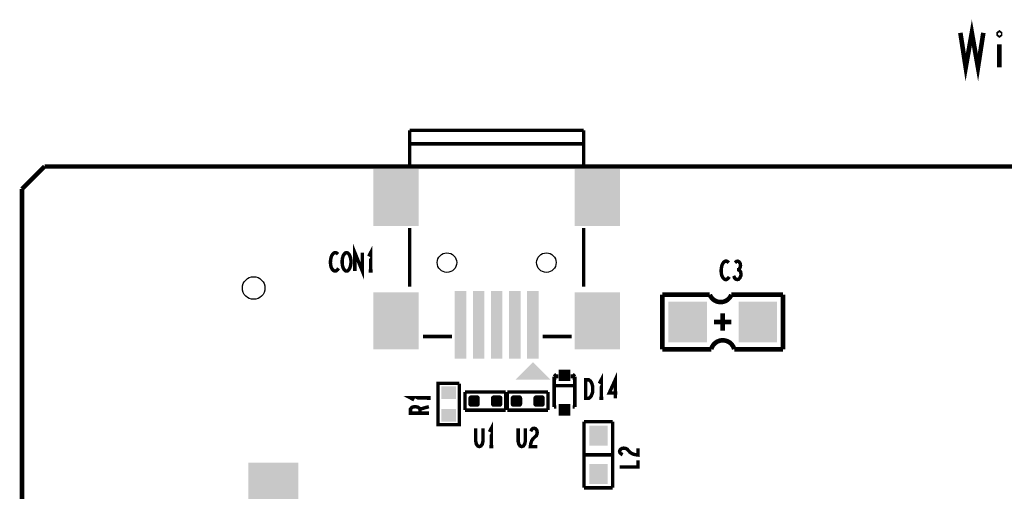
# Model space of a CAD drawing. Extents: x -5 to 145, y -15 to 97.
# Drawn here: x -5 to 38, y 76 to 96 of the extents above; entities that cross this region are included whole.
import ezdxf

# ---------------------------------------------------------------- set-up
doc = ezdxf.new("R2010")
doc.units = 0
doc.layers.get('0').update_dxf_attribs({"linetype": 'CONTINUOUS'})
doc.layers.add('ASSY_TOP_ART', color=3, linetype='CONTINUOUS')

# ---------------------------------------------------------------- blocks, each defined once
blk = doc.blocks.new('ROUND_1')
blk.add_circle((0, 0), 0.5)
blk = doc.blocks.new('CUSTOM_59')
for points in [[(-0.254, 0.127), (-0.25207, 0.149054), (0.254, 0.127), (0.252072, 0.149054)], [(-0.254, -0.127), (-0.254, 0.127), (0.254, -0.127), (0.254, 0.127)], [(-0.25207, 0.149054), (-0.24634, 0.170438), (0.252072, 0.149054), (0.246342, 0.170438)], [(-0.24634, 0.170438), (-0.236984, 0.1905), (0.246342, 0.170438), (0.236986, 0.1905)], [(-0.236984, 0.1905), (-0.224288, 0.208634), (0.236986, 0.1905), (0.224288, 0.208634)], [(-0.224288, 0.208634), (-0.208634, 0.224288), (0.224288, 0.208634), (0.208634, 0.224288)], [(-0.208634, 0.224288), (-0.1905, 0.236986), (0.208634, 0.224288), (0.1905, 0.236986)], [(-0.1905, 0.236986), (-0.170436, 0.246342), (0.1905, 0.236986), (0.170438, 0.246342)], [(-0.170436, 0.246342), (-0.149052, 0.252072), (0.170438, 0.246342), (0.149054, 0.252072)], [(-0.149052, 0.252072), (-0.127, 0.254), (0.149054, 0.252072), (0.127, 0.254)], [(-0.25207, -0.149052), (-0.254, -0.127), (0.252072, -0.149052), (0.254, -0.127)], [(-0.24634, -0.170436), (-0.25207, -0.149052), (0.246342, -0.170436), (0.252072, -0.149052)], [(-0.236984, -0.1905), (-0.24634, -0.170436), (0.236986, -0.1905), (0.246342, -0.170436)], [(-0.224288, -0.208634), (-0.236984, -0.1905), (0.224288, -0.208634), (0.236986, -0.1905)], [(-0.208634, -0.224288), (-0.224288, -0.208634), (0.208634, -0.224288), (0.224288, -0.208634)], [(-0.1905, -0.236984), (-0.208634, -0.224288), (0.1905, -0.236984), (0.208634, -0.224288)], [(-0.170436, -0.24634), (-0.1905, -0.236984), (0.170438, -0.24634), (0.1905, -0.236984)], [(-0.149052, -0.25207), (-0.170436, -0.24634), (0.149054, -0.25207), (0.170438, -0.24634)], [(-0.127, -0.254), (-0.149052, -0.25207), (0.127, -0.254), (0.149054, -0.25207)]]:
    blk.add_solid(points)
blk = doc.blocks.new('CUSTOM_80')
for points in [[(-0.254, 0.127), (-0.25207, 0.149054), (0.254, 0.127), (0.252072, 0.149054)], [(-0.254, -0.127), (-0.254, 0.127), (0.254, -0.127), (0.254, 0.127)], [(-0.25207, 0.149054), (-0.24634, 0.170438), (0.252072, 0.149054), (0.246342, 0.170438)], [(-0.24634, 0.170438), (-0.236984, 0.1905), (0.246342, 0.170438), (0.236986, 0.1905)], [(-0.236984, 0.1905), (-0.224288, 0.208634), (0.236986, 0.1905), (0.224288, 0.208634)], [(-0.224288, 0.208634), (-0.208634, 0.224288), (0.224288, 0.208634), (0.208634, 0.224288)], [(-0.208634, 0.224288), (-0.1905, 0.236986), (0.208634, 0.224288), (0.1905, 0.236986)], [(-0.1905, 0.236986), (-0.170436, 0.246342), (0.1905, 0.236986), (0.170438, 0.246342)], [(-0.170436, 0.246342), (-0.149052, 0.252072), (0.170438, 0.246342), (0.149054, 0.252072)], [(-0.149052, 0.252072), (-0.127, 0.254), (0.149054, 0.252072), (0.127, 0.254)], [(-0.25207, -0.149052), (-0.254, -0.127), (0.252072, -0.149052), (0.254, -0.127)], [(-0.24634, -0.170436), (-0.25207, -0.149052), (0.246342, -0.170436), (0.252072, -0.149052)], [(-0.236984, -0.1905), (-0.24634, -0.170436), (0.236986, -0.1905), (0.246342, -0.170436)], [(-0.224288, -0.208634), (-0.236984, -0.1905), (0.224288, -0.208634), (0.236986, -0.1905)], [(-0.208634, -0.224288), (-0.224288, -0.208634), (0.208634, -0.224288), (0.224288, -0.208634)], [(-0.1905, -0.236984), (-0.208634, -0.224288), (0.1905, -0.236984), (0.208634, -0.224288)], [(-0.170436, -0.24634), (-0.1905, -0.236984), (0.170438, -0.24634), (0.1905, -0.236984)], [(-0.149052, -0.25207), (-0.170436, -0.24634), (0.149054, -0.25207), (0.170438, -0.24634)], [(-0.127, -0.254), (-0.149052, -0.25207), (0.127, -0.254), (0.149054, -0.25207)]]:
    blk.add_solid(points)
blk = doc.blocks.new('RECTANGLE_22')
blk.add_solid([(0.4064, 0.4445), (0.4064, -0.4445), (-0.4064, 0.4445), (-0.4064, -0.4445)])
blk = doc.blocks.new('RECTANGLE_76')
blk.add_solid([(1.1049, 2.1971), (1.1049, -2.1971), (-1.1049, 2.1971), (-1.1049, -2.1971)])
blk = doc.blocks.new('RECTANGLE_68')
blk.add_solid([(1.0033, 1.2573), (1.0033, -1.2573), (-1.0033, 1.2573), (-1.0033, -1.2573)])
blk = doc.blocks.new('RECTANGLE_3')
blk.add_solid([(0.3302, 0.2794), (0.3302, -0.2794), (-0.3302, 0.2794), (-0.3302, -0.2794)])
blk = doc.blocks.new('RECTANGLE_2')
blk.add_solid([(0.8509, 0.9017), (0.8509, -0.9017), (-0.8509, 0.9017), (-0.8509, -0.9017)])
blk = doc.blocks.new('ROUND_15')
blk.add_circle((0, 0), 0.432)
blk = doc.blocks.new('SQUARE_34')
blk.add_solid([(0.254, 0.254), (0.254, -0.254), (-0.254, 0.254), (-0.254, -0.254)])
blk = doc.blocks.new('RECTANGLE_57')
blk.add_solid([(0.254, 1.4986), (0.254, -1.4986), (-0.254, 1.4986), (-0.254, -1.4986)])

msp = doc.modelspace()

# ---------------------------------------------------------------- linework, layer by layer
at = {"layer": 'ASSY_TOP_ART'}
for points, const_width in [([(36.512, 95.909), (36.749, 94.385), (37.02, 95.909), (37.2909, 94.385), (37.528, 95.909)], 0.2032), ([(38.2392, 95.8074), (38.2053, 95.8328), (38.2053, 95.8836), (38.2392, 95.909), (38.2731, 95.8836), (38.2731, 95.8328), (38.2392, 95.8074)], 0.2032), ([(38.2392, 95.401), (38.2392, 94.385)], 0.2032), ([(12.1494, 91.5999), (12.1494, 90.0797)], 0.1499), ([(19.8506, 91.5999), (12.1494, 91.5999)], 0.1499), ([(19.8506, 90.0797), (19.8506, 91.5999)], 0.1499), ([(12.15, 91), (19.85, 91)], 0.1524), ([(-4, 90), (-5, 89)], 0.2), ([(3, 90), (-4, 90)], 0.2), ([(144, 90), (3, 90)], 0.2), ([(-5, 89), (-5, -9)], 0.2), ([(12.1494, 84.6797), (12.1494, 87.2807)], 0.1499), ([(19.8506, 84.6797), (19.8506, 87.2807)], 0.1499), ([(8.9832, 86.1201), (8.94, 86.1607), (8.8897, 86.1878), (8.8321, 86.1878), (8.7673, 86.1471), (8.717, 86.0794), (8.681, 85.9981), (8.6522, 85.8627), (8.645, 85.7408), (8.6594, 85.6188), (8.681, 85.5376), (8.7241, 85.4563), (8.7745, 85.4021), (8.8249, 85.375), (8.8753, 85.375), (8.9257, 85.4021), (8.9688, 85.4427), (9.0048, 85.4969)], 0.1524), ([(9.3583, 85.375), (9.3007, 85.3885), (9.2504, 85.4427), (9.2072, 85.524), (9.1784, 85.6188), (9.164, 85.7272), (9.164, 85.8356), (9.1784, 85.944), (9.2072, 86.0388), (9.2504, 86.1201), (9.3007, 86.1743), (9.3583, 86.1878), (9.4159, 86.1743), (9.4662, 86.1201), (9.5094, 86.0388), (9.5382, 85.944), (9.5526, 85.8356), (9.5526, 85.7272), (9.5382, 85.6188), (9.5094, 85.524), (9.4662, 85.4427), (9.4159, 85.3885), (9.3583, 85.375)], 0.1524), ([(9.7262, 85.375), (9.7262, 86.1878), (10.0572, 85.375), (10.0572, 86.1878)], 0.1524), ([(10.4251, 85.375), (10.4251, 86.1878), (10.3387, 86.0252)], 0.1524), ([(26.2666, 85.7451), (26.2234, 85.7857), (26.1731, 85.8128), (26.1155, 85.8128), (26.0507, 85.7721), (26.0004, 85.7044), (25.9644, 85.6231), (25.9356, 85.4877), (25.9284, 85.3658), (25.9428, 85.2438), (25.9644, 85.1626), (26.0075, 85.0813), (26.0579, 85.0271), (26.1083, 85), (26.1587, 85), (26.2091, 85.0271), (26.2522, 85.0677), (26.2882, 85.1219)], 0.1524), ([(26.6921, 85.4335), (26.7353, 85.4741), (26.7712, 85.5419), (26.7856, 85.6231), (26.7712, 85.7044), (26.7353, 85.7721), (26.6705, 85.8128), (26.6057, 85.7993), (26.5409, 85.7451)], 0.1524), ([(10.3387, 85.375), (10.5114, 85.375)], 0.1524), ([(26.4834, 85.1626), (26.5265, 85.0677), (26.5841, 85.0135), (26.6489, 85), (26.7065, 85.0135), (26.7641, 85.0813), (26.8, 85.1626), (26.8072, 85.2438), (26.7928, 85.3386), (26.7425, 85.4064), (26.6921, 85.4335), (26.6273, 85.4335)], 0.1524), ([(23.333, 84.3315), (23.333, 81.9185)], 0.2032), ([(25.4285, 84.3315), (23.333, 84.3315)], 0.2032), ([(28.667, 84.3315), (26.381, 84.3315)], 0.2032), ([(28.667, 81.9185), (28.667, 84.3315)], 0.2032), ([(26.381, 83.125), (25.619, 83.125)], 0.2032), ([(26, 82.744), (26, 83.506)], 0.2032), ([(14.0188, 82.4801), (12.7336, 82.4801)], 0.1499), ([(19.3198, 82.4801), (18.032, 82.4801)], 0.1499), ([(23.333, 81.9185), (25.492, 81.9185)], 0.2032), ([(26.508, 81.9185), (28.667, 81.9185)], 0.2032), ([(18.6444, 80.8128), (18.5428, 80.7112)], 0.1524), ([(18.5428, 80.7112), (18.5428, 80.3556)], 0.1524), ([(18.5428, 80.635), (18.5428, 79.365)], 0.1524), ([(18.6444, 80.635), (18.5428, 80.635)], 0.1524), ([(18.6444, 80.635), (18.6444, 80.8128)], 0.1524), ([(19.3556, 80.8128), (19.3556, 80.635)], 0.1524), ([(19.4572, 80.7112), (19.3556, 80.8128)], 0.1524), ([(19.4572, 80.635), (19.3556, 80.635)], 0.1524), ([(19.4572, 80.635), (19.4572, 80.7112)], 0.1524), ([(19.4572, 79.365), (19.4572, 80.635)], 0.1524), ([(19.9333, 79.75), (19.9333, 80.5628), (20.0772, 80.5628), (20.1348, 80.5221), (20.178, 80.468), (20.214, 80.3867), (20.2427, 80.2919), (20.2499, 80.1564), (20.2427, 80.0209), (20.214, 79.9261), (20.178, 79.8448), (20.1348, 79.7906), (20.0772, 79.75), (19.9333, 79.75)], 0.1524), ([(20.625, 79.75), (20.625, 80.5628), (20.5386, 80.4002)], 0.1524), ([(21.2448, 79.75), (21.2448, 80.5628), (20.9785, 79.9803), (21.3383, 79.9803)], 0.1524), ([(14.3449, 80.4017), (14.3449, 78.5856), (13.4051, 78.5856), (13.4051, 80.4144), (14.3449, 80.4144)], 0.1524), ([(18.5428, 80.3048), (19.4572, 80.3048)], 0.1524), ([(13, 79.7667), (12.1872, 79.7667), (12.3498, 79.6803)], 0.1524), ([(13, 79.6803), (13, 79.853)], 0.1524), ([(14.6001, 80.025), (16.3999, 80.025)], 0.1524), ([(14.6001, 79.225), (14.6001, 80.025)], 0.1524), ([(16.3999, 80.025), (16.3999, 79.225)], 0.1524), ([(16.4751, 79.225), (16.4751, 80.025)], 0.1524), ([(16.4751, 80.025), (18.2749, 80.025)], 0.1524), ([(18.2749, 80.025), (18.2749, 79.225)], 0.1524), ([(20.5386, 79.75), (20.7113, 79.75)], 0.1524), ([(13, 79.0894), (12.1872, 79.0894), (12.1872, 79.2693), (12.2279, 79.3269), (12.282, 79.3628), (12.3904, 79.3772), (12.4988, 79.3628), (12.5665, 79.3197), (12.6072, 79.2693), (12.6072, 79.0894)], 0.1524), ([(12.6072, 79.2693), (13, 79.3772)], 0.1524), ([(16.3999, 79.225), (14.6001, 79.225)], 0.1524), ([(18.2749, 79.225), (16.4751, 79.225)], 0.1524), ([(18.5428, 79.365), (18.6444, 79.365)], 0.1524), ([(19.3556, 79.365), (19.4572, 79.365)], 0.1524), ([(15.0748, 78.4256), (15.0748, 77.8431), (15.1036, 77.7212), (15.1611, 77.6399), (15.2331, 77.6128), (15.3051, 77.6399), (15.3626, 77.7212), (15.3914, 77.8431), (15.3914, 78.4256)], 0.1524), ([(15.7665, 77.6128), (15.7665, 78.4256), (15.6801, 78.263)], 0.1524), ([(16.95, 78.4256), (16.95, 77.8431), (16.9788, 77.7212), (17.0363, 77.6399), (17.1083, 77.6128), (17.1803, 77.6399), (17.2378, 77.7212), (17.2666, 77.8431), (17.2666, 78.4256)], 0.1524), ([(17.505, 78.2901), (17.5481, 78.3714), (17.5985, 78.4121), (17.6561, 78.4256), (17.7281, 78.3985), (17.7784, 78.3308), (17.7928, 78.2495), (17.7856, 78.1682), (17.7568, 78.1005), (17.6129, 77.965), (17.5481, 77.8702), (17.505, 77.7347), (17.4906, 77.6128), (17.7928, 77.6128)], 0.1524), ([(19.865, 78.7105), (19.865, 75.7895)], 0.1524), ([(21.135, 78.7105), (19.865, 78.7105)], 0.1524), ([(21.135, 75.7895), (21.135, 78.7105)], 0.1524), ([(15.6801, 77.6128), (15.8528, 77.6128)], 0.1524), ([(21.5727, 77.255), (21.4914, 77.2981), (21.4507, 77.3485), (21.4372, 77.4061), (21.4643, 77.4781), (21.532, 77.5284), (21.6133, 77.5428), (21.6946, 77.5356), (21.7623, 77.5068), (21.8978, 77.3629), (21.9926, 77.2981), (22.1281, 77.255), (22.25, 77.2406), (22.25, 77.5428)], 0.1524), ([(21.135, 77.25), (19.865, 77.25)], 0.1524), ([(21.4372, 76.7144), (22.25, 76.7144), (22.25, 77.0022)], 0.1524), ([(19.865, 75.7895), (21.135, 75.7895)], 0.1524)]:
    msp.add_lwpolyline(points, dxfattribs=dict(at, const_width=const_width))
at = {"layer": 'ASSY_TOP_ART', "const_width": 0.2032}
for points in [[(25.4285, 84.3315, 0.6902878), (26.381, 84.3315)], [(26.508, 81.9185, 0.7754315), (25.492, 81.9185)]]:
    msp.add_lwpolyline(points, format="xyb", dxfattribs=at)
at = {"layer": 'ASSY_TOP_ART'}
for points in [[(16.8204, 80.5649), (17.6078, 81.3523), (18.3951, 80.5649), (17.6078, 81.3523)], [(18.3952, 80.5649), (16.8204, 80.5649), (18.3952, 80.5649), (18.3951, 80.5649)]]:
    msp.add_solid(points, dxfattribs=at)

# ---------------------------------------------------------------- block references
for name, p in [('RECTANGLE_68', (11.5499, 88.6256)), ('RECTANGLE_68', (20.4501, 88.6256)), ('ROUND_15', (13.8004, 85.749)), ('ROUND_15', (18.1996, 85.749)), ('ROUND_1', (5.25, 84.625)), ('RECTANGLE_57', (14.3998, 83.0008)), ('RECTANGLE_57', (15.1999, 83.0008)), ('RECTANGLE_57', (16, 83.0008)), ('RECTANGLE_57', (16.8001, 83.0008)), ('RECTANGLE_57', (17.6002, 83.0008)), ('RECTANGLE_68', (11.5499, 83.1748)), ('RECTANGLE_68', (20.4501, 83.1748)), ('RECTANGLE_2', (24.4506, 83.125)), ('RECTANGLE_2', (27.5494, 83.125)), ('SQUARE_34', (19, 80.762)), ('RECTANGLE_3', (13.875, 80.0004)), ('CUSTOM_59', (14.9996, 79.625)), ('CUSTOM_59', (16.0004, 79.625)), ('CUSTOM_80', (16.8746, 79.625)), ('CUSTOM_80', (17.8754, 79.625)), ('RECTANGLE_3', (13.875, 78.9996)), ('SQUARE_34', (19, 79.238)), ('RECTANGLE_22', (20.5, 78.1009)), ('RECTANGLE_76', (6.125, 74.7001)), ('RECTANGLE_22', (20.5, 76.3991))]:
    msp.add_blockref(name, p, dxfattribs=at)

doc.saveas('drawing.dxf')
